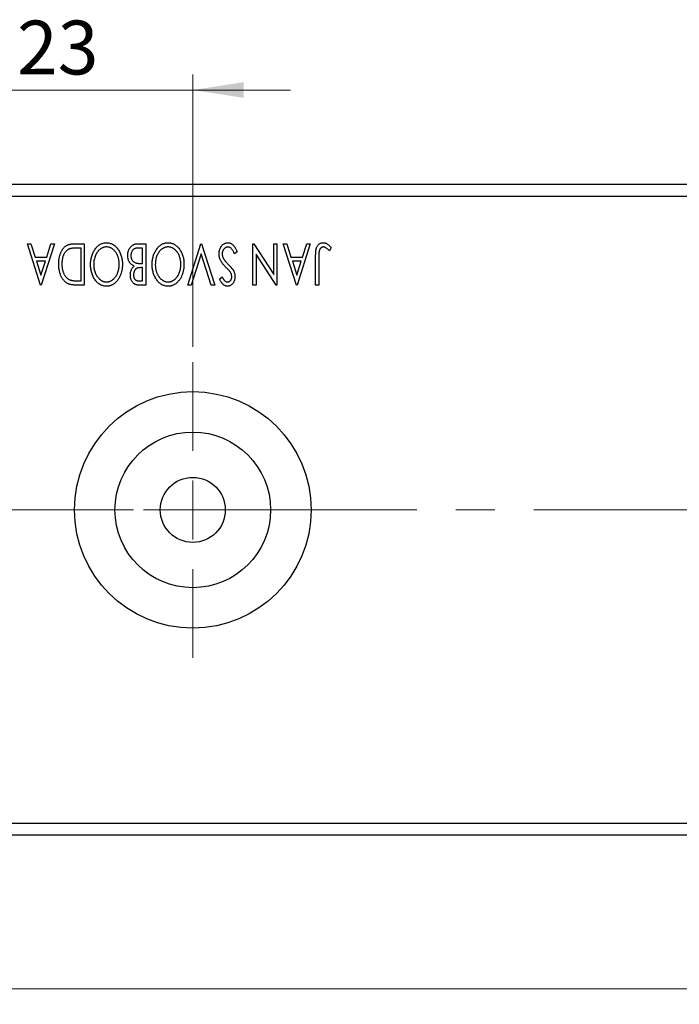
# Model space of a CAD drawing. Units: millimetres. Extents: x 15 to 415, y 5 to 292.
# Drawn here: x 270 to 313, y 141 to 205 of the extents above; entities that cross this region are included whole.
import ezdxf

# ---------------------------------------------------------------- set-up
doc = ezdxf.new("R2010")
doc.units = ezdxf.units.MM
doc.linetypes.add('CENTERX2', pattern=[20.32, 12.7, -2.54, 2.54, -2.54])
doc.styles.add('SLDTEXTSTYLE0', font='TXT', dxfattribs={"width": 0.75})
doc.dimstyles.new('SLDDIMSTYLE4', dxfattribs={"dimtxt": 3.5, "dimasz": 3.302, "dimexe": 0, "dimexo": 0.0625, "dimgap": 0.875, "dimtad": 1, "dimdec": 0, "dimlfac": 1.3, "dimrnd": 1e-09, "dimzin": 12, "dimdsep": 46, "dimtxsty": 'SLDTEXTSTYLE0', "dimsah": 1, "dimcen": 0.09, "dimadec": 0, "dimazin": 3, "dimtfac": 1, "dimtofl": 0, "dimtmove": 0, "dimatfit": 3, "dimfxl": 1, "dimfrac": 2, "dimtolj": 1, "dimtzin": 12, "dimarcsym": 0})
doc.dimstyles.new('SLDDIMSTYLE5', dxfattribs={"dimtxt": 3.5, "dimasz": 3.302, "dimexe": 0, "dimexo": 0.0625, "dimgap": 0.875, "dimtad": 1, "dimdec": 0, "dimlfac": 1.3, "dimrnd": 1e-09, "dimzin": 12, "dimdsep": 46, "dimtxsty": 'SLDTEXTSTYLE0', "dimsah": 1, "dimcen": 0.09, "dimadec": 0, "dimazin": 3, "dimtfac": 1, "dimtmove": 0, "dimatfit": 0, "dimfxl": 1, "dimfrac": 2, "dimtolj": 1, "dimtzin": 12, "dimarcsym": 0})

# ---------------------------------------------------------------- blocks, each defined once
blk = doc.blocks.new('_D_7')
at = {"color": 7, "linetype": 'Continuous', "lineweight": 0}
for p, q in [((263.632, 150.752), (263.632, 140.752)), ((375.171, 150.752), (375.171, 140.752)), ((263.632, 141.752), (375.171, 141.752))]:
    blk.add_line(p, q, dxfattribs=at)
at = {"color": 7, "linetype": 'Continuous', "lineweight": 18}
for points in [[(263.632, 141.752), (266.934, 141.244), (266.934, 142.26)], [(375.171, 141.752), (371.869, 142.26), (371.869, 141.244)]]:
    blk.add_solid(points, dxfattribs=at)
at = {"color": 7, "linetype": 'Continuous', "lineweight": 18, "insert": (315.522, 146.264), "char_height": 3.5, "attachment_point": 1, "style": 'SLDTEXTSTYLE0'}
blk.add_mtext('145', dxfattribs=at)
blk = doc.blocks.new('_D_11')
at = {"color": 7, "linetype": 'Continuous', "lineweight": 0}
for p, q in [((263.632, 195.06), (263.632, 201.214)), ((281.325, 183.522), (281.325, 201.214)), ((263.632, 200.214), (257.282, 200.214)), ((281.325, 200.214), (263.632, 200.214)), ((281.325, 200.214), (287.675, 200.214))]:
    blk.add_line(p, q, dxfattribs=at)
at = {"color": 7, "linetype": 'Continuous', "lineweight": 18}
for points in [[(263.632, 200.214), (260.33, 200.722), (260.33, 199.706)], [(281.325, 200.214), (284.627, 199.706), (284.627, 200.722)]]:
    blk.add_solid(points, dxfattribs=at)
at = {"color": 7, "linetype": 'Continuous', "lineweight": 18, "insert": (269.892, 204.726), "char_height": 3.5, "attachment_point": 1, "style": 'SLDTEXTSTYLE0'}
blk.add_mtext('23', dxfattribs=at)
blk = doc.blocks.new('SW_CENTERMARKSYMBOL_9')
at = {"color": 0, "linetype": 'Continuous', "lineweight": 18}
for p, q in [((0, 3.846), (0, 9.615)), ((0, 0), (0, 1.923)), ((-3.846, 0), (-9.615, 0)), ((0, 0), (-1.923, 0)), ((0, 0), (0, -1.923)), ((0, 0), (1.923, 0)), ((3.846, 0), (9.615, 0)), ((0, -3.846), (0, -9.615))]:
    blk.add_line(p, q, dxfattribs=at)

msp = doc.modelspace()

# ---------------------------------------------------------------- linework, layer by layer
at = {"color": 7, "linetype": 'Continuous', "lineweight": 25}
for p, q in [((375.1708, 194.06), (263.6323, 194.06)), ((375.1708, 193.2908), (263.6323, 193.2908)), ((270.5702, 190.2138), (270.7956, 190.2138)), ((271.4331, 187.5215), (270.5702, 190.2138)), ((270.7956, 190.2138), (271.0723, 189.3509)), ((272.3305, 190.2138), (271.4676, 187.5215)), ((271.8284, 189.3509), (272.1051, 190.2138)), ((272.1051, 190.2138), (272.3305, 190.2138)), ((273.6379, 190.2138), (274.2635, 190.2138)), ((274.2635, 190.2138), (274.2635, 187.5215)), ((277.7292, 190.2138), (278.2674, 190.2138)), ((278.2674, 190.2138), (278.2674, 187.5215)), ((280.9942, 187.5215), (281.8572, 190.2138)), ((281.8572, 190.2138), (281.8917, 190.2138)), ((281.8917, 190.2138), (282.7546, 187.5215)), ((285.2398, 190.2138), (285.2867, 190.2138)), ((285.2398, 187.5215), (285.2398, 190.2138)), ((285.2867, 190.2138), (286.586, 188.2108)), ((286.586, 188.2108), (286.586, 190.2138)), ((286.586, 190.2138), (286.7931, 190.2138)), ((286.7931, 190.2138), (286.7931, 187.5215)), ((287.2073, 190.2138), (287.4327, 190.2138)), ((288.0702, 187.5215), (287.2073, 190.2138)), ((287.4327, 190.2138), (287.7094, 189.3509)), ((288.9676, 190.2138), (288.1047, 187.5215)), ((288.4655, 189.3509), (288.7422, 190.2138)), ((288.7422, 190.2138), (288.9676, 190.2138)), ((274.0564, 189.9377), (273.8336, 189.9377)), ((274.0564, 187.7977), (274.0564, 189.9377)), ((278.0603, 189.9377), (277.8236, 189.9377)), ((278.0603, 188.9367), (278.0603, 189.9377)), ((281.8744, 189.564), (281.2197, 187.5215)), ((282.5292, 187.5215), (281.8744, 189.564)), ((284.2043, 189.6945), (284.036, 189.558)), ((290.3138, 189.9722), (290.2086, 189.7651)), ((271.0723, 189.3509), (271.8284, 189.3509)), ((271.74, 189.0748), (271.1607, 189.0748)), ((271.1607, 189.0748), (271.4509, 188.1709)), ((271.4509, 188.1709), (271.74, 189.0748)), ((277.9557, 188.9367), (278.0603, 188.9367)), ((285.4469, 189.5294), (285.4469, 187.5215)), ((286.7494, 187.5215), (285.4469, 189.5294)), ((287.7094, 189.3509), (288.4655, 189.3509)), ((288.3771, 189.0748), (287.7978, 189.0748)), ((287.7978, 189.0748), (288.088, 188.1709)), ((288.088, 188.1709), (288.3771, 189.0748)), ((289.3128, 187.5215), (289.3128, 189.3396)), ((289.5199, 189.3126), (289.5199, 187.5215)), ((278.0603, 188.6606), (277.9546, 188.6606)), ((278.0603, 187.7977), (278.0603, 188.6606)), ((273.9205, 187.7977), (274.0564, 187.7977)), ((277.8457, 187.7977), (278.0603, 187.7977)), ((283.0652, 187.9082), (283.227, 188.0738)), ((271.4676, 187.5215), (271.4331, 187.5215)), ((274.2635, 187.5215), (273.8557, 187.5215)), ((278.2674, 187.5215), (277.8867, 187.5215)), ((281.2197, 187.5215), (280.9942, 187.5215)), ((282.7546, 187.5215), (282.5292, 187.5215)), ((285.4469, 187.5215), (285.2398, 187.5215)), ((286.7931, 187.5215), (286.7494, 187.5215)), ((288.1047, 187.5215), (288.0702, 187.5215)), ((289.5199, 187.5215), (289.3128, 187.5215)), ((375.1708, 152.5215), (263.6323, 152.5215)), ((375.1708, 151.7523), (263.6323, 151.7523))]:
    msp.add_line(p, q, dxfattribs=at)
at = {"color": 7, "linetype": 'CENTERX2', "lineweight": 18}
msp.add_line((377.1708, 172.9062), (261.6323, 172.9062), dxfattribs=at)
at = {"color": 7, "linetype": 'Continuous', "lineweight": 25}
for radius in [7.6923, 5.0615, 2.1154]:
    msp.add_circle((281.3246, 172.9062), radius, dxfattribs=at)
for points, knots in [([(272.6067, 188.9017), (272.6071, 188.9349), (272.608, 189.0004), (272.6141, 189.0971), (272.6236, 189.1907), (272.6375, 189.2813), (272.6562, 189.3688), (272.6774, 189.4536), (272.7032, 189.5352), (272.7337, 189.613), (272.7661, 189.6873), (272.802, 189.7567), (272.8399, 189.821), (272.8802, 189.8805), (272.9225, 189.9351), (272.9681, 189.9842), (273.0156, 190.0286), (273.0656, 190.0686), (273.1196, 190.1036), (273.1787, 190.1332), (273.2428, 190.158), (273.312, 190.1783), (273.3862, 190.1947), (273.4656, 190.2055), (273.55, 190.2129), (273.608, 190.2135), (273.6379, 190.2138)], [0, 0, 0, 0, 0.0526127, 0.1036031, 0.1530571, 0.2013926, 0.248457, 0.2945223, 0.3395725, 0.3837677, 0.4266671, 0.467614, 0.5072579, 0.5447168, 0.5811749, 0.6163867, 0.6505863, 0.6839786, 0.7174966, 0.75221, 0.7882197, 0.8261834, 0.8660591, 0.9082795, 0.9527881, 1, 1, 1, 1]), ([(274.6777, 188.8666), (274.6786, 188.915), (274.6805, 189.0102), (274.6948, 189.1501), (274.7177, 189.2844), (274.7506, 189.4133), (274.7934, 189.5363), (274.8447, 189.6541), (274.9058, 189.7661), (274.976, 189.8708), (275.0522, 189.9668), (275.1335, 190.0512), (275.2187, 190.1232), (275.3092, 190.1813), (275.4033, 190.2273), (275.5021, 190.259), (275.6047, 190.2793), (275.6746, 190.2817), (275.7099, 190.2829)], [0, 0, 0, 0, 0.0748233, 0.1471867, 0.2171589, 0.285461, 0.3525416, 0.4183948, 0.4839564, 0.5494938, 0.6131851, 0.6731484, 0.7303836, 0.7852873, 0.8390007, 0.8919241, 0.9454104, 1, 1, 1, 1]), ([(275.7099, 190.2829), (275.7458, 190.2817), (275.8165, 190.2794), (275.9201, 190.2589), (276.0195, 190.2273), (276.1146, 190.1819), (276.2053, 190.1237), (276.2914, 190.0521), (276.3735, 189.9683), (276.4498, 189.8725), (276.5199, 189.7684), (276.5811, 189.6571), (276.633, 189.5406), (276.6748, 189.4185), (276.7088, 189.2916), (276.7314, 189.1589), (276.7459, 189.021), (276.7477, 188.9272), (276.7487, 188.8796)], [0, 0, 0, 0, 0.0556061, 0.109544, 0.1631738, 0.2171968, 0.2725175, 0.3299793, 0.3905309, 0.454216, 0.5197393, 0.5850295, 0.6509588, 0.7173801, 0.7851694, 0.8545496, 0.9260433, 1, 1, 1, 1]), ([(277.0938, 189.4496), (277.0943, 189.4759), (277.0953, 189.5275), (277.1036, 189.6032), (277.117, 189.6757), (277.1359, 189.7452), (277.1603, 189.8117), (277.1898, 189.8754), (277.2253, 189.9357), (277.2652, 189.9925), (277.3099, 190.0444), (277.3588, 190.0899), (277.4118, 190.1278), (277.4678, 190.1597), (277.528, 190.184), (277.592, 190.2009), (277.6594, 190.2124), (277.7056, 190.2134), (277.7292, 190.2138)], [0, 0, 0, 0, 0.0708159, 0.1390702, 0.2051483, 0.2694749, 0.332965, 0.3960746, 0.4584294, 0.5213749, 0.5828931, 0.6429266, 0.7009132, 0.758215, 0.8162765, 0.8755438, 0.9364304, 1, 1, 1, 1]), ([(278.6816, 188.8666), (278.6826, 188.915), (278.6844, 189.0102), (278.6988, 189.1501), (278.7217, 189.2844), (278.7546, 189.4133), (278.7974, 189.5363), (278.8486, 189.6541), (278.9097, 189.7661), (278.98, 189.8708), (279.0561, 189.9668), (279.1374, 190.0512), (279.2226, 190.1232), (279.3131, 190.1813), (279.4072, 190.2273), (279.5061, 190.259), (279.6086, 190.2793), (279.6786, 190.2817), (279.7139, 190.2829)], [0, 0, 0, 0, 0.07482332, 0.1471867, 0.21715888, 0.28546103, 0.35254156, 0.41839484, 0.48395642, 0.54949384, 0.61318513, 0.67314835, 0.73038356, 0.78528729, 0.83900066, 0.89192408, 0.94541035, 1, 1, 1, 1]), ([(279.7139, 190.2829), (279.7498, 190.2817), (279.8204, 190.2794), (279.924, 190.2589), (280.0235, 190.2273), (280.1186, 190.1819), (280.2093, 190.1237), (280.2954, 190.0521), (280.3774, 189.9683), (280.4537, 189.8725), (280.5239, 189.7684), (280.585, 189.6571), (280.6369, 189.5406), (280.6788, 189.4185), (280.7128, 189.2916), (280.7354, 189.1589), (280.7499, 189.021), (280.7517, 188.9272), (280.7526, 188.8796)], [0, 0, 0, 0, 0.0556061, 0.109544, 0.1631738, 0.2171968, 0.2725175, 0.3299793, 0.3905309, 0.454216, 0.5197393, 0.5850295, 0.6509588, 0.7173801, 0.7851694, 0.8545496, 0.9260433, 1, 1, 1, 1]), ([(283.0307, 189.5543), (283.0313, 189.5784), (283.0324, 189.626), (283.04, 189.6962), (283.0529, 189.764), (283.0714, 189.8294), (283.0944, 189.8927), (283.1232, 189.9532), (283.1569, 190.0113), (283.1952, 190.0663), (283.2375, 190.1166), (283.2822, 190.1612), (283.3293, 190.1987), (283.3789, 190.2294), (283.4308, 190.253), (283.4848, 190.2707), (283.5412, 190.2812), (283.5797, 190.2823), (283.5992, 190.2829)], [0, 0, 0, 0, 0.0707021, 0.1396422, 0.2067536, 0.2730229, 0.3387467, 0.4040781, 0.4692816, 0.5355426, 0.600284, 0.661802, 0.7203493, 0.7766872, 0.8323675, 0.8872254, 0.9429681, 1, 1, 1, 1]), ([(283.5992, 190.2829), (283.6143, 190.2825), (283.6442, 190.2818), (283.6883, 190.2747), (283.7317, 190.2649), (283.7737, 190.2493), (283.8149, 190.2307), (283.8546, 190.207), (283.8935, 190.1795), (283.9314, 190.1475), (283.9685, 190.1104), (284.0044, 190.0677), (284.0396, 190.0193), (284.0739, 189.9653), (284.108, 189.9058), (284.1413, 189.8406), (284.1737, 189.7697), (284.1939, 189.7201), (284.2043, 189.6945)], [0, 0, 0, 0, 0.0504011, 0.0994769, 0.1487573, 0.1984261, 0.2485735, 0.2993509, 0.3522316, 0.4070993, 0.4647351, 0.5268175, 0.5928694, 0.6640262, 0.7399998, 0.8214849, 0.9078409, 1, 1, 1, 1]), ([(289.3128, 189.3396), (289.3128, 189.3732), (289.3127, 189.4378), (289.3158, 189.5307), (289.3192, 189.6156), (289.3247, 189.6926), (289.3314, 189.7615), (289.3402, 189.8226), (289.3492, 189.876), (289.3651, 189.935), (289.3888, 190.0003), (289.4255, 190.0708), (289.4714, 190.1328), (289.5245, 190.1866), (289.5855, 190.2298), (289.6533, 190.2609), (289.7274, 190.2798), (289.7788, 190.2819), (289.8052, 190.2829)], [0, 0, 0, 0, 0.0838991, 0.1610998, 0.2320564, 0.2959227, 0.3536456, 0.404849, 0.4499937, 0.4885177, 0.5573606, 0.6227853, 0.6863167, 0.7491312, 0.8106227, 0.8718518, 0.9343112, 1, 1, 1, 1]), ([(289.8052, 190.2829), (289.8257, 190.2821), (289.8671, 190.2804), (289.9285, 190.2666), (289.9897, 190.2455), (290.051, 190.2146), (290.1135, 190.1724), (290.1783, 190.1178), (290.246, 190.0501), (290.2904, 189.9991), (290.3138, 189.9722)], [0, 0, 0, 0, 0.10001513, 0.20111565, 0.30490767, 0.41449671, 0.53440505, 0.67111151, 0.82644184, 1, 1, 1, 1]), ([(273.2797, 189.8692), (273.262, 189.8605), (273.2265, 189.8432), (273.1759, 189.8118), (273.1292, 189.7747), (273.0844, 189.7337), (273.0435, 189.6869), (273.0053, 189.6356), (272.9693, 189.5798), (272.9373, 189.5188), (272.9083, 189.4538), (272.883, 189.3851), (272.8611, 189.3131), (272.8443, 189.2373), (272.83, 189.1582), (272.8205, 189.0755), (272.8152, 188.9895), (272.8143, 188.931), (272.8138, 188.9011)], [0, 0, 0, 0, 0.05227498, 0.10435308, 0.15681989, 0.20994311, 0.2644756, 0.32082829, 0.37895393, 0.4397451, 0.50270363, 0.56704723, 0.63303816, 0.70127452, 0.77220546, 0.84540456, 0.92110245, 1, 1, 1, 1]), ([(273.8336, 189.9377), (273.8016, 189.9375), (273.7401, 189.9372), (273.6518, 189.934), (273.571, 189.9286), (273.498, 189.9214), (273.4325, 189.9115), (273.3746, 189.9006), (273.3241, 189.887), (273.2939, 189.8749), (273.2797, 189.8692)], [0, 0, 0, 0, 0.17106298, 0.32876706, 0.4722733, 0.60365549, 0.72121208, 0.82599719, 0.918794, 1, 1, 1, 1]), ([(275.717, 190.0067), (275.6981, 190.0064), (275.6607, 190.0057), (275.6051, 189.9983), (275.5507, 189.9866), (275.4975, 189.9695), (275.4452, 189.9485), (275.3935, 189.9234), (275.344, 189.8919), (275.2949, 189.8574), (275.2484, 189.8177), (275.2032, 189.7754), (275.1619, 189.7285), (275.1223, 189.6792), (275.0862, 189.6257), (275.0521, 189.5694), (275.0215, 189.509), (274.9831, 189.424), (274.9438, 189.3112), (274.9088, 189.1694), (274.8889, 189.02), (274.8862, 188.9181), (274.8848, 188.8661)], [0, 0, 0, 0, 0.0362138, 0.0716518, 0.107277, 0.1427016, 0.1787329, 0.2152619, 0.2525615, 0.291103, 0.330244, 0.3697354, 0.4095189, 0.4499951, 0.4909091, 0.5331107, 0.5761152, 0.6206969, 0.7117148, 0.8046664, 0.9002973, 1, 1, 1, 1]), ([(276.5416, 188.8785), (276.5409, 188.9173), (276.5395, 188.9936), (276.5279, 189.1056), (276.5092, 189.2128), (276.4827, 189.3157), (276.4488, 189.414), (276.4072, 189.5077), (276.3578, 189.5966), (276.3017, 189.68), (276.2403, 189.7562), (276.1749, 189.8228), (276.1067, 189.8797), (276.0349, 189.9258), (275.9602, 189.9627), (275.8816, 189.9877), (275.8003, 190.0043), (275.7449, 190.0059), (275.717, 190.0067)], [0, 0, 0, 0, 0.0753643, 0.147921, 0.2180392, 0.286465, 0.353628, 0.4196634, 0.4850688, 0.550645, 0.6143665, 0.6745356, 0.7315093, 0.7862592, 0.8397554, 0.892579, 0.9458565, 1, 1, 1, 1]), ([(277.8236, 189.9377), (277.8067, 189.9374), (277.7741, 189.9369), (277.7269, 189.935), (277.6833, 189.9308), (277.6433, 189.924), (277.6064, 189.9169), (277.5731, 189.9071), (277.5432, 189.896), (277.5083, 189.8785), (277.4689, 189.8513), (277.4272, 189.8108), (277.3901, 189.7627), (277.3588, 189.7073), (277.3334, 189.647), (277.314, 189.5835), (277.3033, 189.5172), (277.3017, 189.4723), (277.3009, 189.4496)], [0, 0, 0, 0, 0.0618677, 0.1191757, 0.1727344, 0.2220638, 0.2677475, 0.3102291, 0.3489684, 0.3842813, 0.4529079, 0.5231803, 0.5963594, 0.674467, 0.7552532, 0.8356122, 0.9169619, 1, 1, 1, 1]), ([(279.7209, 190.0067), (279.702, 190.0064), (279.6646, 190.0057), (279.609, 189.9983), (279.5546, 189.9866), (279.5014, 189.9695), (279.4491, 189.9485), (279.3975, 189.9234), (279.348, 189.8919), (279.2989, 189.8574), (279.2523, 189.8177), (279.2072, 189.7754), (279.1659, 189.7285), (279.1263, 189.6792), (279.0902, 189.6257), (279.0561, 189.5694), (279.0254, 189.509), (278.9871, 189.424), (278.9478, 189.3112), (278.9128, 189.1694), (278.8929, 189.02), (278.8901, 188.9181), (278.8887, 188.8661)], [0, 0, 0, 0, 0.0362138, 0.0716518, 0.107277, 0.1427016, 0.1787329, 0.2152619, 0.2525615, 0.291103, 0.330244, 0.3697354, 0.4095189, 0.4499951, 0.4909091, 0.5331107, 0.5761152, 0.6206969, 0.7117148, 0.8046664, 0.9002973, 1, 1, 1, 1]), ([(280.5455, 188.8785), (280.5448, 188.9173), (280.5435, 188.9936), (280.5319, 189.1056), (280.5131, 189.2128), (280.4866, 189.3157), (280.4527, 189.414), (280.4111, 189.5077), (280.3617, 189.5966), (280.3056, 189.68), (280.2443, 189.7562), (280.1789, 189.8228), (280.1107, 189.8797), (280.0388, 189.9258), (279.9641, 189.9627), (279.8856, 189.9877), (279.8043, 190.0043), (279.7488, 190.0059), (279.7209, 190.0067)], [0, 0, 0, 0, 0.0753643, 0.147921, 0.2180392, 0.286465, 0.353628, 0.4196634, 0.4850688, 0.550645, 0.6143665, 0.6745356, 0.7315093, 0.7862592, 0.8397554, 0.892579, 0.9458565, 1, 1, 1, 1]), ([(283.4784, 188.6854), (283.4578, 188.7067), (283.4177, 188.7481), (283.361, 188.8102), (283.309, 188.8704), (283.2627, 188.9293), (283.221, 188.986), (283.1841, 189.0409), (283.1527, 189.0945), (283.1178, 189.1626), (283.0835, 189.2473), (283.0527, 189.3491), (283.0343, 189.4517), (283.0319, 189.5202), (283.0307, 189.5543)], [0, 0, 0, 0, 0.0884709, 0.1720727, 0.2512661, 0.3258043, 0.3957073, 0.46152, 0.5231185, 0.5809823, 0.6900491, 0.7953609, 0.8983621, 1, 1, 1, 1]), ([(283.6143, 190.0067), (283.5973, 190.0061), (283.5636, 190.0048), (283.5143, 189.992), (283.4663, 189.9727), (283.4209, 189.9448), (283.3781, 189.9114), (283.3416, 189.8707), (283.3091, 189.8259), (283.2837, 189.7754), (283.2632, 189.7219), (283.249, 189.6661), (283.239, 189.6089), (283.2382, 189.5701), (283.2378, 189.5505)], [0, 0, 0, 0, 0.07738387, 0.15344566, 0.2315016, 0.31288018, 0.39583366, 0.47833906, 0.56193999, 0.6478588, 0.73568228, 0.82309809, 0.91042132, 1, 1, 1, 1]), ([(283.2378, 189.5505), (283.2387, 189.5281), (283.2406, 189.4831), (283.2531, 189.4161), (283.2751, 189.35), (283.2954, 189.3078), (283.3058, 189.2862)], [0, 0, 0, 0, 0.24329616, 0.49022876, 0.73975601, 1, 1, 1, 1]), ([(284.036, 189.558), (284.0211, 189.5933), (283.9928, 189.6604), (283.9441, 189.7518), (283.8943, 189.8296), (283.8426, 189.8935), (283.7889, 189.944), (283.7327, 189.9798), (283.6742, 190.0026), (283.6341, 190.0054), (283.6143, 190.0067)], [0, 0, 0, 0, 0.17679116, 0.33562183, 0.47712422, 0.60266862, 0.71421499, 0.81524755, 0.9089404, 1, 1, 1, 1]), ([(289.8073, 190.0067), (289.793, 190.0059), (289.7644, 190.0043), (289.723, 189.9906), (289.6835, 189.969), (289.6475, 189.9384), (289.6139, 189.9017), (289.5866, 189.8576), (289.5635, 189.8088), (289.5497, 189.763), (289.5413, 189.7209), (289.5354, 189.6822), (289.5309, 189.6368), (289.5264, 189.5849), (289.5234, 189.5262), (289.5212, 189.461), (289.5203, 189.389), (289.52, 189.3389), (289.5199, 189.3126)], [0, 0, 0, 0, 0.0514304, 0.1030522, 0.1555203, 0.2125772, 0.2726604, 0.3341106, 0.3984392, 0.4668695, 0.5058665, 0.5530424, 0.6077611, 0.6701563, 0.7408631, 0.8192782, 0.9054328, 1, 1, 1, 1]), ([(289.9433, 189.9679), (289.9319, 189.9737), (289.9097, 189.985), (289.8755, 189.9978), (289.8412, 190.0048), (289.8185, 190.0061), (289.8073, 190.0067)], [0, 0, 0, 0, 0.2686451, 0.5220075, 0.7650195, 1, 1, 1, 1]), ([(290.2086, 189.7651), (290.1833, 189.7877), (290.1358, 189.83), (290.0656, 189.8856), (290.0034, 189.9322), (289.9621, 189.9567), (289.9433, 189.9679)], [0, 0, 0, 0, 0.3039048, 0.5700153, 0.8031449, 1, 1, 1, 1]), ([(277.5188, 188.7614), (277.4936, 188.7732), (277.4452, 188.7956), (277.3795, 188.8361), (277.3222, 188.8788), (277.2745, 188.9264), (277.2336, 188.9773), (277.1975, 189.0325), (277.1665, 189.0926), (277.1407, 189.1578), (277.1198, 189.2263), (277.1044, 189.2982), (277.096, 189.373), (277.0946, 189.4239), (277.0938, 189.4496)], [0, 0, 0, 0, 0.0968226, 0.185569, 0.2681643, 0.3447077, 0.419463, 0.4949557, 0.5738739, 0.6547424, 0.7384677, 0.8228983, 0.9104455, 1, 1, 1, 1]), ([(277.3009, 189.4496), (277.3019, 189.4215), (277.3039, 189.3666), (277.3202, 189.2869), (277.3483, 189.2133), (277.3859, 189.1456), (277.4332, 189.0856), (277.4896, 189.0353), (277.5541, 188.9949), (277.6019, 188.9774), (277.6262, 188.9685)], [0, 0, 0, 0, 0.1353417, 0.2643892, 0.3893344, 0.5133734, 0.6360145, 0.7555856, 0.8757195, 1, 1, 1, 1]), ([(277.6262, 188.9685), (277.6348, 188.9659), (277.6532, 188.9602), (277.6835, 188.954), (277.7183, 188.9486), (277.7574, 188.9447), (277.8008, 188.9405), (277.8485, 188.9389), (277.9007, 188.9369), (277.9368, 188.9368), (277.9557, 188.9367)], [0, 0, 0, 0, 0.0811778, 0.1741609, 0.2793292, 0.3985584, 0.5289391, 0.6735815, 0.8295189, 1, 1, 1, 1]), ([(283.3058, 189.2862), (283.3142, 189.2708), (283.3318, 189.2388), (283.3629, 189.1909), (283.3987, 189.1407), (283.4389, 189.0879), (283.4847, 189.0334), (283.5347, 188.9763), (283.5898, 188.9169), (283.6287, 188.8773), (283.6488, 188.8569)], [0, 0, 0, 0, 0.0954913, 0.1988784, 0.310435, 0.4311541, 0.5596598, 0.6976038, 0.8443511, 1, 1, 1, 1]), ([(273.215, 187.6186), (273.1916, 187.6306), (273.1447, 187.6545), (273.0788, 187.6986), (273.0172, 187.7491), (272.9589, 187.8054), (272.9054, 187.8688), (272.8546, 187.9377), (272.8085, 188.0132), (272.7665, 188.0948), (272.7291, 188.1813), (272.6959, 188.2721), (272.6687, 188.3672), (272.646, 188.4662), (272.6281, 188.5694), (272.6161, 188.6767), (272.6083, 188.7879), (272.6072, 188.8634), (272.6067, 188.9017)], [0, 0, 0, 0, 0.0527446, 0.1055422, 0.1585854, 0.212383, 0.2678742, 0.3246266, 0.3838647, 0.4451402, 0.5084359, 0.5728755, 0.6389406, 0.7066344, 0.7765174, 0.8487421, 0.9231842, 1, 1, 1, 1]), ([(272.8138, 188.9011), (272.8142, 188.8697), (272.8149, 188.8079), (272.8217, 188.7172), (272.8317, 188.6301), (272.8461, 188.5462), (272.8657, 188.466), (272.889, 188.3892), (272.9156, 188.3155), (272.9475, 188.2461), (272.983, 188.1812), (273.0211, 188.1207), (273.0636, 188.0661), (273.1086, 188.0163), (273.1577, 187.9722), (273.2098, 187.9334), (273.2655, 187.8999), (273.3047, 187.8821), (273.3245, 187.8732)], [0, 0, 0, 0, 0.0776387, 0.1523422, 0.2242467, 0.2940296, 0.3620177, 0.4278239, 0.4920919, 0.555008, 0.6161401, 0.6745823, 0.7311829, 0.786438, 0.8401422, 0.8937218, 0.9464351, 1, 1, 1, 1]), ([(275.7261, 187.4525), (275.6895, 187.4538), (275.6175, 187.4563), (275.5117, 187.4754), (275.4109, 187.5084), (275.3138, 187.5525), (275.2224, 187.6111), (275.1355, 187.6819), (275.0533, 187.7657), (274.9765, 187.8611), (274.9065, 187.9654), (274.8451, 188.0767), (274.7935, 188.194), (274.7505, 188.317), (274.7178, 188.4461), (274.6948, 188.5812), (274.6805, 188.7219), (274.6786, 188.8179), (274.6777, 188.8666)], [0, 0, 0, 0, 0.05613113, 0.1105447, 0.16449069, 0.21858619, 0.27379832, 0.33070257, 0.39042892, 0.45362626, 0.5184695, 0.58308203, 0.64857938, 0.71492335, 0.78300843, 0.85275626, 0.92515567, 1, 1, 1, 1]), ([(274.8848, 188.8661), (274.885, 188.84), (274.8855, 188.7883), (274.8914, 188.7119), (274.8991, 188.6371), (274.911, 188.5644), (274.9267, 188.4937), (274.9456, 188.4249), (274.9678, 188.358), (274.9929, 188.2929), (275.0215, 188.2304), (275.0528, 188.171), (275.0868, 188.1148), (275.1235, 188.0618), (275.1629, 188.0119), (275.2056, 187.9658), (275.2505, 187.9221), (275.2983, 187.8826), (275.3476, 187.8466), (275.3979, 187.8149), (275.4493, 187.7887), (275.5011, 187.7661), (275.5542, 187.7495), (275.6078, 187.7378), (275.662, 187.7296), (275.6986, 187.7289), (275.717, 187.7286)], [0, 0, 0, 0, 0.0501967, 0.0994661, 0.1475107, 0.194852, 0.2412901, 0.2868849, 0.3320877, 0.3770155, 0.4211564, 0.4641967, 0.5062816, 0.547566, 0.5882145, 0.6286324, 0.6685313, 0.708592, 0.7479832, 0.7859183, 0.8229149, 0.8590449, 0.8946202, 0.929721, 0.9646696, 1, 1, 1, 1]), ([(275.717, 187.7286), (275.735, 187.729), (275.771, 187.7296), (275.8243, 187.7377), (275.877, 187.7495), (275.9292, 187.7662), (275.9803, 187.7887), (276.0312, 187.815), (276.081, 187.8466), (276.1296, 187.8827), (276.1771, 187.9221), (276.2213, 187.9663), (276.2635, 188.0131), (276.3029, 188.0634), (276.3396, 188.117), (276.3737, 188.1738), (276.4049, 188.2342), (276.4431, 188.3193), (276.483, 188.4319), (276.5166, 188.5742), (276.5377, 188.724), (276.5403, 188.8263), (276.5416, 188.8785)], [0, 0, 0, 0, 0.0345403, 0.0690479, 0.1033755, 0.1381923, 0.1739026, 0.2104877, 0.2480226, 0.2870235, 0.3267056, 0.3664852, 0.406812, 0.4476159, 0.4890671, 0.531328, 0.5748578, 0.6195021, 0.7103224, 0.8036588, 0.8998126, 1, 1, 1, 1]), ([(276.7487, 188.8796), (276.7483, 188.8475), (276.7475, 188.784), (276.7408, 188.6895), (276.7301, 188.5966), (276.7148, 188.5056), (276.6963, 188.4162), (276.6721, 188.3289), (276.6451, 188.2429), (276.6123, 188.1598), (276.5775, 188.079), (276.5377, 188.003), (276.4958, 187.9312), (276.451, 187.8638), (276.4023, 187.8014), (276.351, 187.7428), (276.2966, 187.6887), (276.2387, 187.6399), (276.1795, 187.5956), (276.118, 187.5578), (276.0559, 187.525), (275.9923, 187.4988), (275.9276, 187.4778), (275.8614, 187.4636), (275.7942, 187.4538), (275.7488, 187.4529), (275.7261, 187.4525)], [0, 0, 0, 0, 0.0494916, 0.0982509, 0.1463843, 0.194002, 0.240888, 0.2875509, 0.3339665, 0.3801676, 0.4257212, 0.4698566, 0.5127158, 0.5541933, 0.5950051, 0.6349877, 0.674496, 0.713541, 0.7519022, 0.7888516, 0.8249077, 0.860424, 0.8951483, 0.9298815, 0.9649479, 1, 1, 1, 1]), ([(277.2664, 188.1887), (277.267, 188.2184), (277.2682, 188.2767), (277.2813, 188.3618), (277.3009, 188.4431), (277.3289, 188.5197), (277.3644, 188.591), (277.4083, 188.6552), (277.4594, 188.713), (277.4989, 188.7452), (277.5188, 188.7614)], [0, 0, 0, 0, 0.1372083, 0.269039, 0.3973971, 0.5230348, 0.6449049, 0.7645023, 0.8815887, 1, 1, 1, 1]), ([(277.9546, 188.6606), (277.9246, 188.66), (277.8684, 188.659), (277.7905, 188.6499), (277.7253, 188.6335), (277.6713, 188.6106), (277.6263, 188.5795), (277.5881, 188.541), (277.5535, 188.496), (277.5256, 188.4434), (277.5023, 188.386), (277.486, 188.3246), (277.4751, 188.2601), (277.4741, 188.2161), (277.4735, 188.1935)], [0, 0, 0, 0, 0.1168888, 0.2183981, 0.3044144, 0.37771, 0.4456174, 0.5153589, 0.5882461, 0.6655634, 0.7462255, 0.8288621, 0.9124641, 1, 1, 1, 1]), ([(279.7301, 187.4525), (279.6935, 187.4538), (279.6215, 187.4563), (279.5156, 187.4754), (279.4149, 187.5084), (279.3178, 187.5525), (279.2264, 187.6111), (279.1394, 187.6819), (279.0572, 187.7657), (278.9805, 187.8611), (278.9104, 187.9654), (278.849, 188.0767), (278.7974, 188.194), (278.7544, 188.317), (278.7217, 188.4461), (278.6987, 188.5812), (278.6844, 188.7219), (278.6826, 188.8179), (278.6816, 188.8666)], [0, 0, 0, 0, 0.0561311, 0.1105447, 0.1644907, 0.2185862, 0.2737983, 0.3307026, 0.3904289, 0.4536263, 0.5184695, 0.583082, 0.6485794, 0.7149233, 0.7830084, 0.8527563, 0.9251557, 1, 1, 1, 1]), ([(278.8887, 188.8661), (278.889, 188.84), (278.8894, 188.7883), (278.8954, 188.7119), (278.903, 188.6371), (278.9149, 188.5644), (278.9306, 188.4937), (278.9496, 188.4249), (278.9717, 188.358), (278.9969, 188.2929), (279.0254, 188.2304), (279.0567, 188.171), (279.0907, 188.1148), (279.1275, 188.0618), (279.1668, 188.0119), (279.2096, 187.9658), (279.2544, 187.9221), (279.3023, 187.8826), (279.3515, 187.8466), (279.4018, 187.8149), (279.4533, 187.7887), (279.5051, 187.7661), (279.5581, 187.7495), (279.6118, 187.7378), (279.666, 187.7296), (279.7025, 187.7289), (279.7209, 187.7286)], [0, 0, 0, 0, 0.0501967, 0.0994661, 0.1475107, 0.194852, 0.2412901, 0.2868849, 0.3320877, 0.3770155, 0.4211564, 0.4641967, 0.5062816, 0.547566, 0.5882145, 0.6286324, 0.6685313, 0.708592, 0.7479832, 0.7859183, 0.8229149, 0.8590449, 0.8946202, 0.929721, 0.9646696, 1, 1, 1, 1]), ([(279.7209, 187.7286), (279.7389, 187.729), (279.7749, 187.7296), (279.8283, 187.7377), (279.881, 187.7495), (279.9331, 187.7662), (279.9842, 187.7887), (280.0351, 187.815), (280.0849, 187.8466), (280.1336, 187.8827), (280.1811, 187.9221), (280.2252, 187.9663), (280.2674, 188.0131), (280.3068, 188.0634), (280.3435, 188.117), (280.3777, 188.1738), (280.4088, 188.2342), (280.447, 188.3193), (280.4869, 188.4319), (280.5205, 188.5742), (280.5416, 188.724), (280.5442, 188.8263), (280.5455, 188.8785)], [0, 0, 0, 0, 0.0345403, 0.0690479, 0.1033755, 0.1381923, 0.1739026, 0.2104877, 0.2480226, 0.2870235, 0.3267056, 0.3664852, 0.406812, 0.4476159, 0.4890671, 0.531328, 0.5748578, 0.6195021, 0.7103224, 0.8036588, 0.8998126, 1, 1, 1, 1]), ([(280.7526, 188.8796), (280.7522, 188.8475), (280.7514, 188.784), (280.7447, 188.6895), (280.7341, 188.5966), (280.7188, 188.5056), (280.7002, 188.4162), (280.676, 188.3289), (280.6491, 188.2429), (280.6162, 188.1598), (280.5814, 188.079), (280.5416, 188.003), (280.4998, 187.9312), (280.4549, 187.8638), (280.4062, 187.8014), (280.3549, 187.7428), (280.3005, 187.6887), (280.2427, 187.6399), (280.1834, 187.5956), (280.122, 187.5578), (280.0598, 187.525), (279.9962, 187.4988), (279.9315, 187.4778), (279.8654, 187.4636), (279.7981, 187.4538), (279.7528, 187.4529), (279.7301, 187.4525)], [0, 0, 0, 0, 0.0494916, 0.0982509, 0.1463843, 0.194002, 0.240888, 0.2875509, 0.3339665, 0.3801676, 0.4257212, 0.4698566, 0.5127158, 0.5541933, 0.5950051, 0.6349877, 0.674496, 0.713541, 0.7519022, 0.7888516, 0.8249077, 0.860424, 0.8951483, 0.9298815, 0.9649479, 1, 1, 1, 1]), ([(283.734, 188.4174), (283.7299, 188.4226), (283.7203, 188.4352), (283.7017, 188.4551), (283.6783, 188.4811), (283.6488, 188.5117), (283.6143, 188.5483), (283.5736, 188.589), (283.5278, 188.6355), (283.4955, 188.6682), (283.4784, 188.6854)], [0, 0, 0, 0, 0.0538735, 0.1280902, 0.2208097, 0.3371504, 0.472011, 0.6274237, 0.80342, 1, 1, 1, 1]), ([(283.6488, 188.8569), (283.6689, 188.8367), (283.7074, 188.7981), (283.7604, 188.7405), (283.8087, 188.6887), (283.8503, 188.6403), (283.8863, 188.5968), (283.9171, 188.5582), (283.9407, 188.5231), (283.954, 188.5008), (283.96, 188.4907)], [0, 0, 0, 0, 0.1773563, 0.3397571, 0.4871564, 0.6189278, 0.7366281, 0.8387592, 0.9266456, 1, 1, 1, 1]), ([(283.8591, 188.0695), (283.8577, 188.0982), (283.8548, 188.1555), (283.8376, 188.2263), (283.8163, 188.2825), (283.7936, 188.3259), (283.7667, 188.3718), (283.7452, 188.4017), (283.734, 188.4174)], [0, 0, 0, 0, 0.2285306, 0.4568097, 0.5765258, 0.7065777, 0.8466134, 1, 1, 1, 1]), ([(283.96, 188.4907), (283.9763, 188.4589), (284.0089, 188.3956), (284.0418, 188.2939), (284.0628, 188.1887), (284.0651, 188.1171), (284.0662, 188.0808)], [0, 0, 0, 0, 0.2502772, 0.4985665, 0.7462313, 1, 1, 1, 1]), ([(273.3245, 187.8732), (273.3408, 187.8669), (273.3751, 187.8538), (273.4316, 187.8393), (273.4952, 187.8263), (273.5661, 187.8157), (273.6444, 187.8078), (273.7298, 187.802), (273.8226, 187.7981), (273.887, 187.7978), (273.9205, 187.7977)], [0, 0, 0, 0, 0.0864464, 0.1826312, 0.2892941, 0.4085225, 0.5387063, 0.6801502, 0.8338825, 1, 1, 1, 1]), ([(277.8867, 187.5215), (277.8679, 187.5217), (277.8318, 187.5219), (277.7792, 187.526), (277.7298, 187.5317), (277.6839, 187.5402), (277.6412, 187.5511), (277.6018, 187.5639), (277.5655, 187.5793), (277.5222, 187.6041), (277.473, 187.6415), (277.4196, 187.6953), (277.3747, 187.7611), (277.3361, 187.8353), (277.3054, 187.9167), (277.2824, 188.0034), (277.2687, 188.0946), (277.2672, 188.157), (277.2664, 188.1887)], [0, 0, 0, 0, 0.0539059, 0.104305, 0.1518072, 0.1971398, 0.2388694, 0.2786923, 0.3165266, 0.3522657, 0.4222268, 0.4940536, 0.5699633, 0.6506276, 0.7349384, 0.8201633, 0.9086973, 1, 1, 1, 1]), ([(277.4735, 188.1935), (277.4744, 188.1643), (277.4761, 188.1086), (277.4928, 188.0299), (277.5211, 187.961), (277.5539, 187.9115), (277.5858, 187.8778), (277.6133, 187.8563), (277.6443, 187.8383), (277.678, 187.8232), (277.7155, 187.812), (277.7558, 187.8032), (277.7997, 187.7986), (277.83, 187.798), (277.8457, 187.7977)], [0, 0, 0, 0, 0.1407973, 0.2685745, 0.3860164, 0.4978929, 0.5531118, 0.6093369, 0.6657223, 0.7255273, 0.787264, 0.8537881, 0.9244854, 1, 1, 1, 1]), ([(283.5852, 187.4525), (283.562, 187.4536), (283.5157, 187.4558), (283.4479, 187.4751), (283.383, 187.5066), (283.3312, 187.5421), (283.2911, 187.5776), (283.2596, 187.6094), (283.2287, 187.6472), (283.196, 187.689), (283.164, 187.7367), (283.1308, 187.789), (283.0983, 187.847), (283.0765, 187.8873), (283.0652, 187.9082)], [0, 0, 0, 0, 0.0950317, 0.1901411, 0.2877434, 0.390948, 0.4470343, 0.5082337, 0.5749101, 0.6477029, 0.7264879, 0.8112483, 0.9023557, 1, 1, 1, 1]), ([(283.227, 188.0738), (283.2361, 188.0569), (283.2535, 188.0243), (283.2801, 187.9784), (283.3052, 187.9369), (283.3296, 187.9001), (283.3528, 187.8677), (283.3748, 187.8393), (283.3961, 187.8158), (283.4225, 187.7907), (283.4557, 187.7658), (283.4979, 187.7441), (283.5423, 187.7313), (283.5727, 187.7295), (283.5879, 187.7286)], [0, 0, 0, 0, 0.1097607, 0.210457, 0.3030439, 0.386733, 0.4624946, 0.5304581, 0.5914886, 0.6437614, 0.7383907, 0.8269775, 0.9133974, 1, 1, 1, 1]), ([(284.0662, 188.0808), (284.0656, 188.0524), (284.0643, 187.9963), (284.052, 187.9143), (284.0326, 187.836), (284.0059, 187.7623), (283.9719, 187.6943), (283.9319, 187.6328), (283.884, 187.58), (283.8315, 187.5344), (283.7738, 187.4986), (283.7135, 187.4712), (283.6499, 187.4559), (283.6068, 187.4536), (283.5852, 187.4525)], [0, 0, 0, 0, 0.0970748, 0.1913439, 0.2824507, 0.371966, 0.4584327, 0.5416784, 0.6216558, 0.7008806, 0.7783697, 0.8528441, 0.9260892, 1, 1, 1, 1]), ([(283.5879, 187.7286), (283.6071, 187.7296), (283.6448, 187.7315), (283.6979, 187.7516), (283.7451, 187.7835), (283.7855, 187.8267), (283.8183, 187.8786), (283.8423, 187.9371), (283.8564, 188.0016), (283.8582, 188.0464), (283.8591, 188.0695)], [0, 0, 0, 0, 0.1184078, 0.2319401, 0.3456516, 0.4682545, 0.5946307, 0.7231764, 0.8574296, 1, 1, 1, 1]), ([(273.8557, 187.5215), (273.8201, 187.5219), (273.7516, 187.5225), (273.6525, 187.5268), (273.561, 187.534), (273.4771, 187.545), (273.4006, 187.5579), (273.3316, 187.5748), (273.2701, 187.5941), (273.2327, 187.6107), (273.215, 187.6186)], [0, 0, 0, 0, 0.1636057, 0.3149442, 0.4558731, 0.5849952, 0.7041195, 0.8121272, 0.9111502, 1, 1, 1, 1])]:
    msp.add_open_spline(points, degree=3, knots=knots, dxfattribs=at)

# ---------------------------------------------------------------- block references
at = {"color": 7, "linetype": 'Continuous', "lineweight": 0}
msp.add_blockref('SW_CENTERMARKSYMBOL_9', (281.3246, 172.9062), dxfattribs=at)

# ---------------------------------------------------------------- dimensions: what is measured, and where the dimension line sits
at = {"color": 7, "linetype": 'Continuous', "lineweight": 18}
for base, p1, p2, dimstyle, picture, middle in [((263.6323, 200.2138), (281.3246, 182.5215), (263.6323, 194.06), 'SLDDIMSTYLE5', '_D_11', (272.4785, 200.2138)), ((375.1708, 141.7523), (263.6323, 151.7523), (375.1708, 151.7523), 'SLDDIMSTYLE4', '_D_7', (319.4015, 141.7523))]:
    dim = msp.add_linear_dim(base=base, p1=p1, p2=p2, dimstyle=dimstyle, dxfattribs=at)
    dim.commit()
    dim.dimension.update_dxf_attribs({"geometry": picture, "text_midpoint": middle, "dimtype": 160})

doc.saveas('drawing.dxf')
